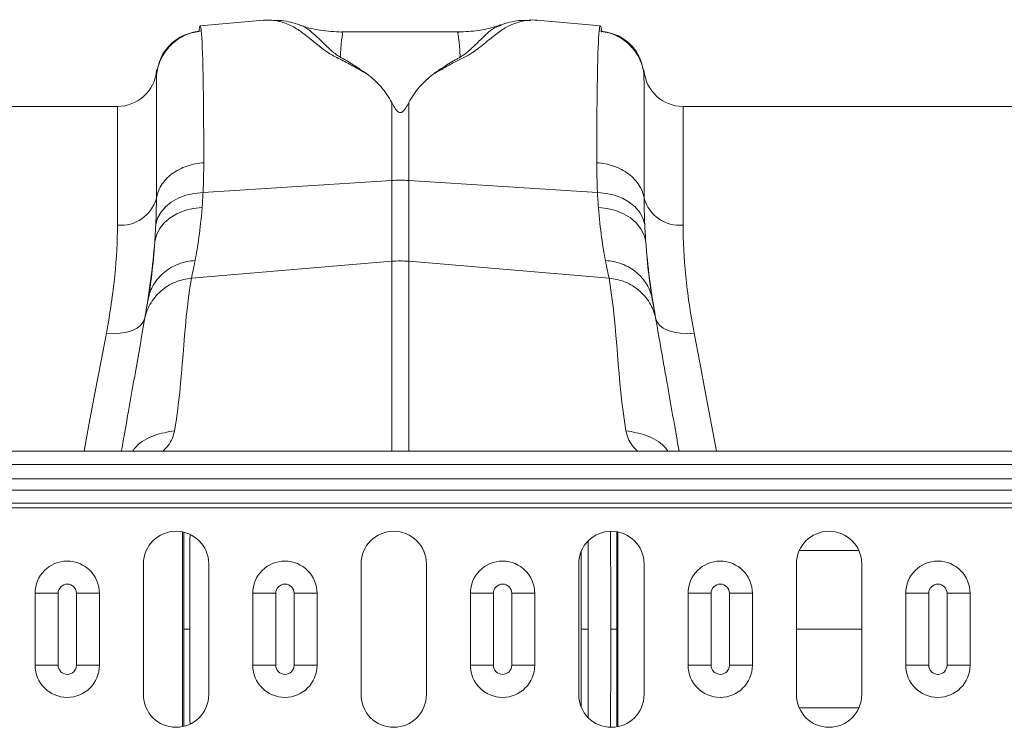
# Model space of a CAD drawing. Units: millimetres. Extents: x -4609 to 6157, y 1524 to 5886.
# Drawn here: x -2076 to -1926, y 2782 to 2890 of the extents above; entities that cross this region are included whole.
import ezdxf

# ---------------------------------------------------------------- set-up
doc = ezdxf.new("R2010")
doc.units = ezdxf.units.MM

msp = doc.modelspace()

# ---------------------------------------------------------------- linework, layer by layer
at = {"color": 7, "linetype": 'Continuous', "lineweight": 20}
for p, q in [((-2039.0675, 2890.3143), (-2048.7793, 2889.4646)), ((-2038.9105, 2890.3097), (-2039.0848, 2890.3128)), ((-2002.6842, 2889.5262), (-2002.7532, 2889.5008)), ((-1997.1889, 2890.3128), (-1997.3584, 2890.3099)), ((-1987.4902, 2889.4643), (-1997.2081, 2890.3145)), ((-2009.1196, 2888.5282), (-2027.1429, 2888.5282)), ((-2027.0951, 2888.5212), (-2027.1429, 2888.5208)), ((-2009.1196, 2888.5062), (-2009.1585, 2888.4958)), ((-2055.4519, 2882.7109), (-2055.4596, 2882.6226)), ((-1980.8139, 2882.6226), (-1980.8203, 2882.6952)), ((-2061.4368, 2877.1455), (-2079.0379, 2877.1455)), ((-1881.0379, 2877.1455), (-1974.8368, 2877.1455)), ((-913.1368, 2824.3955), (-2923.1367, 2824.3955)), ((-2057.4701, 2807.1455), (-2057.4701, 2787.1455)), ((-2047.4701, 2787.1455), (-2047.4701, 2807.1455)), ((-2024.1368, 2807.1455), (-2024.1368, 2787.1455)), ((-2014.1368, 2787.1455), (-2014.1368, 2807.1455)), ((-1990.8034, 2807.1455), (-1990.8034, 2787.1455)), ((-1980.8034, 2787.1455), (-1980.8034, 2807.1455)), ((-1957.4701, 2807.1455), (-1957.4701, 2787.1455)), ((-1947.4701, 2787.1455), (-1947.4701, 2807.1455)), ((-2074.0505, 2791.6455), (-2074.0505, 2802.6455)), ((-2064.203, 2802.6455), (-2064.203, 2791.6455)), ((-2040.7205, 2791.6455), (-2040.7205, 2802.6455)), ((-2030.873, 2802.6455), (-2030.873, 2791.6455)), ((-2007.3905, 2791.6455), (-2007.3905, 2802.6455)), ((-1997.543, 2802.6455), (-1997.543, 2791.6455)), ((-1974.0605, 2791.6455), (-1974.0605, 2802.6455)), ((-1964.213, 2802.6455), (-1964.213, 2791.6455)), ((-1940.7305, 2791.6455), (-1940.7305, 2802.6455)), ((-1930.883, 2802.6455), (-1930.883, 2791.6455)), ((-1957.4701, 2797.1455), (-1947.4701, 2797.1455))]:
    msp.add_line(p, q, dxfattribs=at)
at = {"color": 8, "linetype": 'Continuous', "lineweight": 20}
for p, q in [((-2055.4596, 2882.6226), (-2055.4596, 2881.889)), ((-1980.8139, 2881.889), (-1980.8139, 2882.6226)), ((-2061.4368, 2858.9726), (-2061.4368, 2877.1455)), ((-2019.4441, 2877.7215), (-2019.4441, 2865.8056)), ((-2016.8294, 2865.8056), (-2016.8294, 2877.7215)), ((-1974.8368, 2877.1455), (-1974.8368, 2858.9726)), ((-2048.3309, 2863.9768), (-2019.4441, 2865.8056)), ((-2019.4441, 2865.8056), (-2019.4441, 2853.443)), ((-2016.8294, 2853.443), (-2016.8294, 2865.8056)), ((-1987.9426, 2863.9768), (-2016.8294, 2865.8056)), ((-2050.1063, 2850.8401), (-2019.4441, 2853.443)), ((-2019.4441, 2853.443), (-2019.4441, 2824.3955)), ((-2016.8294, 2824.3955), (-2016.8294, 2853.443)), ((-1986.1673, 2850.8401), (-2016.8294, 2853.443)), ((-2923.1367, 2822.3455), (-913.1368, 2822.3455)), ((-2923.1367, 2820.181), (-913.1368, 2820.181)), ((-913.1368, 2818.4133), (-2923.1367, 2818.4133)), ((-2923.1367, 2816.4384), (-913.1368, 2816.4384)), ((-2923.1367, 2815.7313), (-913.1368, 2815.7313)), ((-2051.4748, 2782.2456), (-2051.4748, 2812.0454)), ((-1984.7987, 2812.0435), (-1984.7987, 2782.2475)), ((-2070.5292, 2802.6455), (-2074.0505, 2802.6455)), ((-2070.5292, 2802.6455), (-2070.5292, 2791.6455)), ((-2064.203, 2802.6455), (-2067.7244, 2802.6455)), ((-2067.7244, 2791.6455), (-2067.7244, 2802.6455)), ((-2037.1992, 2802.6455), (-2040.7205, 2802.6455)), ((-2037.1992, 2802.6455), (-2037.1992, 2791.6455)), ((-2030.873, 2802.6455), (-2034.3944, 2802.6455)), ((-2034.3944, 2791.6455), (-2034.3944, 2802.6455)), ((-2003.8692, 2802.6455), (-2007.3905, 2802.6455)), ((-2003.8692, 2802.6455), (-2003.8692, 2791.6455)), ((-1997.543, 2802.6455), (-2001.0644, 2802.6455)), ((-2001.0644, 2791.6455), (-2001.0644, 2802.6455)), ((-1970.5392, 2802.6455), (-1974.0605, 2802.6455)), ((-1970.5392, 2802.6455), (-1970.5392, 2791.6455)), ((-1964.213, 2802.6455), (-1967.7344, 2802.6455)), ((-1967.7344, 2791.6455), (-1967.7344, 2802.6455)), ((-1937.2092, 2802.6455), (-1940.7305, 2802.6455)), ((-1937.2092, 2802.6455), (-1937.2092, 2791.6455)), ((-1930.883, 2802.6455), (-1934.4044, 2802.6455)), ((-1934.4044, 2791.6455), (-1934.4044, 2802.6455)), ((-2070.5292, 2791.6455), (-2074.0505, 2791.6455)), ((-2064.203, 2791.6455), (-2067.7244, 2791.6455)), ((-2037.1992, 2791.6455), (-2040.7205, 2791.6455)), ((-2030.873, 2791.6455), (-2034.3944, 2791.6455)), ((-2003.8692, 2791.6455), (-2007.3905, 2791.6455)), ((-1997.543, 2791.6455), (-2001.0644, 2791.6455)), ((-1970.5392, 2791.6455), (-1974.0605, 2791.6455)), ((-1964.213, 2791.6455), (-1967.7344, 2791.6455)), ((-1937.2092, 2791.6455), (-1940.7305, 2791.6455)), ((-1930.883, 2791.6455), (-1934.4044, 2791.6455))]:
    msp.add_line(p, q, dxfattribs=at)
at = {"color": 8, "linetype": 'Continuous', "lineweight": 20, "flags": 128}
for points in [[(-2055.5762, 2859.0594), (-2055.3039, 2860.0193), (-2054.8078, 2860.9265), (-2054.1023, 2861.7544), (-2053.2081, 2862.4788), (-2052.1511, 2863.0786), (-2050.9624, 2863.5364), (-2049.6765, 2863.8387), (-2048.3309, 2863.9768)], [(-1987.9426, 2863.9768), (-1986.5971, 2863.8387), (-1985.3112, 2863.5364), (-1984.1224, 2863.0786), (-1983.0655, 2862.4788), (-1982.1712, 2861.7544), (-1981.4657, 2860.9265), (-1980.9696, 2860.0193), (-1980.6974, 2859.0594)], [(-2055.735, 2856.4293), (-2055.4732, 2857.4549), (-2054.9839, 2858.4245), (-2054.2816, 2859.3092), (-2053.3871, 2860.0829), (-2052.3269, 2860.7227), (-2051.1324, 2861.2096), (-2049.8388, 2861.5292), (-2048.4845, 2861.6722)], [(-1987.789, 2861.6722), (-1986.4347, 2861.5292), (-1985.1412, 2861.2096), (-1983.9466, 2860.7227), (-1982.8864, 2860.0829), (-1981.9919, 2859.3092), (-1981.2897, 2858.4245), (-1980.8004, 2857.4549), (-1980.5385, 2856.4293)], [(-2057.2315, 2844.8144), (-2057.4381, 2844.2259), (-2057.8373, 2843.6925), (-2058.4157, 2843.2322), (-2059.1536, 2842.8604), (-2060.0261, 2842.5899), (-2061.0038, 2842.4297), (-2062.0537, 2842.3852), (-2063.1403, 2842.4579)], [(-1973.1332, 2842.4579), (-1974.2198, 2842.3852), (-1975.2697, 2842.4297), (-1976.2474, 2842.5899), (-1977.12, 2842.8604), (-1977.8579, 2843.2322), (-1978.4362, 2843.6925), (-1978.8354, 2844.2259), (-1979.0421, 2844.8144)], [(-2063.1403, 2842.4579), (-2063.995, 2837.9488), (-2064.8843, 2833.2572), (-2065.8043, 2828.4039), (-2066.5641, 2824.3955)], [(-1969.7095, 2824.3955), (-1970.4693, 2828.4039), (-1971.3892, 2833.2572), (-1972.2785, 2837.9488), (-1973.1332, 2842.4579)]]:
    msp.add_lwpolyline(points, dxfattribs=at)
at = {"color": 7, "linetype": 'Continuous', "lineweight": 20}
for centre, radius, start, end in [((-2061.4368, 2883.1455), 6, 270, 355), ((-1974.8368, 2883.1455), 6, 185, 270), ((-2052.4701, 2807.1455), 5, 0, 180), ((-2019.1368, 2807.1455), 5, 0, 180), ((-1985.8034, 2807.1455), 5, 0, 180), ((-1952.4701, 2807.1455), 5, 0, 180), ((-2069.1268, 2802.6455), 4.9237, 0, 180), ((-2035.7968, 2802.6455), 4.9237, 0, 180), ((-2002.4668, 2802.6455), 4.9237, 0, 180), ((-1969.1368, 2802.6455), 4.9237, 0, 180), ((-1935.8068, 2802.6455), 4.9237, 0, 180), ((-2069.1268, 2791.6455), 4.9237, 180, 0), ((-2035.7968, 2791.6455), 4.9237, 180, 0), ((-2002.4668, 2791.6455), 4.9237, 180, 0), ((-1969.1368, 2791.6455), 4.9237, 180, 0), ((-1935.8068, 2791.6455), 4.9237, 180, 0), ((-2052.4701, 2787.1455), 5, 180, 0), ((-2019.1368, 2787.1455), 5, 180, 0), ((-1985.8034, 2787.1455), 5, 180, 0), ((-1952.4701, 2787.1455), 5, 180, 0)]:
    msp.add_arc(centre, radius, start, end, dxfattribs=at)
at = {"color": 8, "linetype": 'Continuous', "lineweight": 20}
for centre, radius, start, end in [((-2018.1368, 2845.1396), 20.7073, 86.380269, 93.619731), ((-2060.9246, 2864.6084), 5.659, 264.807758, 344.320402), ((-1975.3489, 2864.6084), 5.659, 195.679598, 275.192242), ((-2018.1368, 2838.0407), 15.4577, 85.148402, 94.851598), ((-2069.1268, 2802.6455), 1.4024, 0, 180), ((-2035.7968, 2802.6455), 1.4024, 0, 180), ((-2002.4668, 2802.6455), 1.4024, 0, 180), ((-1969.1368, 2802.6455), 1.4024, 0, 180), ((-1935.8068, 2802.6455), 1.4024, 0, 180), ((-2069.1268, 2791.6455), 1.4024, 180, 0), ((-2035.7968, 2791.6455), 1.4024, 180, 0), ((-2002.4668, 2791.6455), 1.4024, 180, 0), ((-1969.1368, 2791.6455), 1.4024, 180, 0), ((-1935.8068, 2791.6455), 1.4024, 180, 0)]:
    msp.add_arc(centre, radius, start, end, dxfattribs=at)
for points, knots in [([(-2013.014, 2882.1372), (-2012.4647, 2882.434), (-2011.3803, 2883.0198), (-2009.9586, 2883.9056), (-2008.2956, 2884.611), (-2007.0398, 2885.3725), (-2005.6246, 2886.4437), (-2004.0787, 2887.7107), (-2002.4721, 2888.9464), (-2000.8857, 2889.8156), (-1999.216, 2890.2696), (-1997.9665, 2890.4178), (-1997.3131, 2890.3043), (-1997.2105, 2890.2865)], [0, 0, 0, 0, 0.06305589, 0.1244653, 0.18776725, 0.2440862, 0.30232991, 0.43888277, 0.57318421, 0.70702406, 0.84105121, 0.97503885, 1, 1, 1, 1]), ([(-2048.6023, 2888.6876), (-2048.6274, 2888.8861), (-2048.6796, 2889.2986), (-2048.739, 2889.5185), (-2048.7736, 2889.4502), (-2048.7774, 2889.4427)], [0, 0, 0, 0, 0.4522527, 0.93992074, 1, 1, 1, 1]), ([(-2039.066, 2890.2971), (-2038.8798, 2890.3162), (-2038.3754, 2890.3679), (-2037.5443, 2890.3113), (-2036.5761, 2890.1474), (-2035.6279, 2889.8538), (-2034.6975, 2889.4394), (-2033.8484, 2888.9352), (-2033.0992, 2888.4016), (-2032.4225, 2887.878), (-2031.7276, 2887.3252), (-2030.9911, 2886.7272), (-2030.0788, 2886.0165), (-2028.9993, 2885.1569), (-2027.0931, 2884.2651), (-2025.2091, 2883.2427), (-2023.8974, 2882.4962), (-2023.2387, 2882.1213)], [0, 0, 0, 0, 0.04473665, 0.1212223, 0.19787002, 0.27448631, 0.35093666, 0.4272218, 0.4892327, 0.54014807, 0.59185518, 0.64800539, 0.69794599, 0.76833461, 0.84444239, 0.92187919, 1, 1, 1, 1]), ([(-2027.3087, 2884.6735), (-2027.5912, 2884.8534), (-2028.1457, 2885.2065), (-2028.8609, 2885.8373), (-2029.7911, 2886.7121), (-2030.8794, 2887.7918), (-2032.0111, 2888.7876), (-2032.8919, 2889.4255), (-2033.4437, 2889.538), (-2033.5756, 2889.5649)], [0, 0, 0, 0, 0.07761231, 0.15231484, 0.2675418, 0.47025281, 0.69839523, 0.92792111, 1, 1, 1, 1]), ([(-2002.7532, 2889.5008), (-2003.0699, 2889.4057), (-2004.004, 2889.1251), (-2005.2548, 2887.913), (-2006.6104, 2886.5782), (-2007.598, 2885.674), (-2008.1753, 2885.1747), (-2008.6985, 2884.8444), (-2008.965, 2884.6761)], [0, 0, 0, 0, 0.17774365, 0.52429577, 0.78583722, 0.85554613, 0.92640928, 1, 1, 1, 1]), ([(-1987.4983, 2889.3717), (-1987.5101, 2889.402), (-1987.5725, 2889.5624), (-1987.627, 2889.0793), (-1987.6712, 2888.6876)], [0, 0, 0, 0, 0.18908433, 1, 1, 1, 1]), ([(-2048.6023, 2888.6873), (-2049.4073, 2888.6175), (-2050.2507, 2888.4117), (-2051.8646, 2887.6869), (-2052.6317, 2887.1669), (-2053.9259, 2885.8838), (-2054.4505, 2885.1233), (-2055.1816, 2883.5234), (-2055.3891, 2882.6872), (-2055.4596, 2881.8891)], [0, 0, 0, 0, 0.25, 0.25, 0.5, 0.5, 0.75, 0.75, 1, 1, 1, 1]), ([(-2048.6023, 2888.6876), (-2048.4876, 2887.5782), (-2048.3937, 2885.2783), (-2048.2629, 2878.472), (-2048.226, 2873.9666), (-2048.226, 2868.5307)], [0, 0, 0, 0, 0.5, 0.5, 1, 1, 1, 1]), ([(-2027.3086, 2884.6736), (-2027.28, 2885.1945), (-2027.2227, 2886.2394), (-2027.1303, 2887.3509), (-2026.9721, 2888.131), (-2026.9664, 2888.4351), (-2027.0507, 2888.5223), (-2027.0921, 2888.5213), (-2027.0951, 2888.5212)], [0, 0, 0, 0, 0.22559835, 0.45249935, 0.67810579, 0.90511152, 0.99311886, 1, 1, 1, 1]), ([(-2009.1585, 2888.4958), (-2009.1987, 2888.4939), (-2009.2702, 2888.4905), (-2009.3, 2888.3827), (-2009.3052, 2888.25), (-2009.277, 2888.0665), (-2009.2351, 2887.8387), (-2009.1946, 2887.5709), (-2009.1428, 2887.2226), (-2009.087, 2886.7074), (-2009.0274, 2885.9), (-2008.9874, 2885.1159), (-2008.965, 2884.6758)], [0, 0, 0, 0, 0.09397969, 0.16749452, 0.24487598, 0.32614387, 0.40372227, 0.48130312, 0.55888656, 0.6647828, 0.81182209, 1, 1, 1, 1]), ([(-1988.0476, 2868.5307), (-1988.0476, 2873.9666), (-1988.0107, 2878.472), (-1987.8799, 2885.2783), (-1987.786, 2887.5782), (-1987.6712, 2888.6876)], [0, 0, 0, 0, 0.5, 0.5, 1, 1, 1, 1]), ([(-1980.814, 2881.8891), (-1980.8844, 2882.6872), (-1981.092, 2883.5234), (-1981.8231, 2885.1233), (-1982.3476, 2885.8838), (-1983.6419, 2887.1669), (-1984.409, 2887.6869), (-1986.0228, 2888.4117), (-1986.8662, 2888.6175), (-1987.6713, 2888.6873)], [0, 0, 0, 0, 0.25, 0.25, 0.5, 0.5, 0.75, 0.75, 1, 1, 1, 1]), ([(-2055.4762, 2863.079), (-2055.4762, 2868.0996), (-2055.4743, 2872.2763), (-2055.4682, 2878.6281), (-2055.464, 2880.8024), (-2055.4596, 2881.8891)], [0, 0, 0, 0, 0.5, 0.5, 1, 1, 1, 1]), ([(-2055.4444, 2882.7103), (-2055.4454, 2882.7257), (-2055.4509, 2882.8076), (-2055.4557, 2882.3006), (-2055.4596, 2881.889)], [0, 0, 0, 0, 0.18804894, 1, 1, 1, 1]), ([(-1980.8139, 2881.889), (-1980.8173, 2882.232), (-1980.8222, 2882.7314), (-1980.8277, 2882.7032), (-1980.8294, 2882.6944)], [0, 0, 0, 0, 0.68705902, 1, 1, 1, 1]), ([(-1980.8139, 2881.8891), (-1980.8095, 2880.8024), (-1980.8053, 2878.6281), (-1980.7992, 2872.2763), (-1980.7974, 2868.0996), (-1980.7974, 2863.079)], [0, 0, 0, 0, 0.5, 0.5, 1, 1, 1, 1]), ([(-2048.226, 2868.5307), (-2049.0657, 2868.474), (-2049.9437, 2868.3086), (-2051.6257, 2867.7294), (-2052.4267, 2867.3149), (-2053.7884, 2866.291), (-2054.3465, 2865.6835), (-2055.1418, 2864.3999), (-2055.3797, 2863.7262), (-2055.4762, 2863.079)], [0, 0, 0, 0, 0.25, 0.25, 0.5, 0.5, 0.75, 0.75, 1, 1, 1, 1]), ([(-1980.7974, 2863.079), (-1980.8938, 2863.7262), (-1981.1317, 2864.3999), (-1981.927, 2865.6835), (-1982.4852, 2866.291), (-1983.8469, 2867.3149), (-1984.6478, 2867.7294), (-1986.3299, 2868.3086), (-1987.2078, 2868.474), (-1988.0476, 2868.5307)], [0, 0, 0, 0, 0.25, 0.25, 0.5, 0.5, 0.75, 0.75, 1, 1, 1, 1]), ([(-2049.5564, 2853.5556), (-2049.3462, 2854.5936), (-2049.1439, 2855.7931), (-2048.779, 2858.5001), (-2048.6164, 2860.0076), (-2048.4845, 2861.6722)], [0, 0, 0, 0, 0.5, 0.5, 1, 1, 1, 1]), ([(-1987.789, 2861.6722), (-1987.6572, 2860.0076), (-1987.4945, 2858.5001), (-1987.1297, 2855.7931), (-1986.9274, 2854.5936), (-1986.7172, 2853.5556)], [0, 0, 0, 0, 0.5, 0.5, 1, 1, 1, 1]), ([(-2061.4368, 2858.9726), (-2061.4368, 2856.564), (-2061.5703, 2853.9782), (-2062.1292, 2848.4707), (-2062.5544, 2845.5489), (-2063.1403, 2842.4579)], [0, 0, 0, 0, 0.5, 0.5, 1, 1, 1, 1]), ([(-1973.1332, 2842.4579), (-1973.7191, 2845.5489), (-1974.1444, 2848.4707), (-1974.7033, 2853.9782), (-1974.8368, 2856.564), (-1974.8368, 2858.9726)], [0, 0, 0, 0, 0.5, 0.5, 1, 1, 1, 1]), ([(-2055.735, 2856.4293), (-2055.8588, 2854.6002), (-2056.0115, 2852.954), (-2056.3531, 2850.0158), (-2056.5421, 2848.7238), (-2056.7376, 2847.6152)], [0, 0, 0, 0, 0.5, 0.5, 1, 1, 1, 1]), ([(-1979.5359, 2847.6152), (-1979.7314, 2848.7238), (-1979.9204, 2850.0158), (-1980.262, 2852.954), (-1980.4148, 2854.6002), (-1980.5385, 2856.4293)], [0, 0, 0, 0, 0.5, 0.5, 1, 1, 1, 1]), ([(-2049.5564, 2853.5556), (-2050.4331, 2853.5094), (-2051.2968, 2853.3283), (-2052.9051, 2852.7158), (-2053.6495, 2852.2846), (-2054.9384, 2851.2184), (-2055.4826, 2850.5837), (-2056.3123, 2849.1794), (-2056.5974, 2848.4102), (-2056.7376, 2847.6152)], [0, 0, 0, 0, 0.25, 0.25, 0.5, 0.5, 0.75, 0.75, 1, 1, 1, 1]), ([(-1979.5359, 2847.6152), (-1979.6761, 2848.4102), (-1979.9613, 2849.1794), (-1980.7909, 2850.5837), (-1981.3352, 2851.2184), (-1982.624, 2852.2846), (-1983.3684, 2852.7158), (-1984.9768, 2853.3283), (-1985.8405, 2853.5094), (-1986.7172, 2853.5556)], [0, 0, 0, 0, 0.25, 0.25, 0.5, 0.5, 0.75, 0.75, 1, 1, 1, 1]), ([(-2050.1063, 2850.8401), (-2050.9169, 2850.7798), (-2051.761, 2850.5932), (-2053.3822, 2849.9327), (-2054.1569, 2849.4581), (-2055.4928, 2848.2779), (-2056.0521, 2847.5742), (-2056.8807, 2846.0706), (-2057.1506, 2845.2732), (-2057.2875, 2844.4964)], [0, 0, 0, 0, 0.25, 0.25, 0.5, 0.5, 0.75, 0.75, 1, 1, 1, 1]), ([(-1978.986, 2844.4964), (-1979.123, 2845.2732), (-1979.3929, 2846.0706), (-1980.2215, 2847.5742), (-1980.7807, 2848.2779), (-1982.1167, 2849.4581), (-1982.8913, 2849.9327), (-1984.5126, 2850.5932), (-1985.3566, 2850.7798), (-1986.1672, 2850.8401)], [0, 0, 0, 0, 0.25, 0.25, 0.5, 0.5, 0.75, 0.75, 1, 1, 1, 1]), ([(-2059.1285, 2824.3955), (-2058.9591, 2824.62), (-2058.1304, 2825.7181), (-2055.8779, 2826.9544), (-2053.7418, 2827.3333), (-2052.703, 2827.5176)], [0, 0, 0, 0, 0.116617141, 0.57044796, 1, 1, 1, 1]), ([(-2054.4742, 2824.3955), (-2054.1988, 2824.6714), (-2053.1404, 2825.7316), (-2052.889, 2826.7582), (-2052.703, 2827.5176)], [0, 0, 0, 0, 0.26018469, 1, 1, 1, 1]), ([(-1983.5705, 2827.5176), (-1983.3845, 2826.7582), (-1983.1331, 2825.7317), (-1982.0747, 2824.6714), (-1981.7993, 2824.3955)], [0, 0, 0, 0, 0.739781214, 1, 1, 1, 1]), ([(-1983.5705, 2827.5176), (-1982.5318, 2827.3333), (-1980.3956, 2826.9544), (-1978.1431, 2825.7181), (-1977.3145, 2824.62), (-1977.1451, 2824.3955)], [0, 0, 0, 0, 0.42955204, 0.883382859, 1, 1, 1, 1]), ([(-1985.8957, 2797.1455), (-1985.8995, 2800.2588), (-1985.9056, 2805.2955), (-1985.9324, 2810.2482), (-1985.9427, 2812.1395)], [0, 0, 0, 0, 0.61811665, 1, 1, 1, 1]), ([(-1984.981, 2811.976), (-1984.9812, 2811.4153), (-1984.9825, 2808.8315), (-1984.9837, 2803.88), (-1984.9841, 2799.4823), (-1984.9844, 2797.1455)], [0, 0, 0, 0, 0.11494535, 0.5297122, 1, 1, 1, 1]), ([(-2051.2891, 2797.1455), (-2051.2893, 2798.9251), (-2051.2896, 2802.3292), (-2051.2908, 2807.179), (-2051.2916, 2810.3249), (-2051.2924, 2811.8404), (-2051.2925, 2811.9156)], [0, 0, 0, 0, 0.35953868, 0.68770967, 0.98450098, 1, 1, 1, 1]), ([(-2050.332, 2811.5946), (-2050.3426, 2809.6053), (-2050.3679, 2804.825), (-2050.3742, 2799.9764), (-2050.3779, 2797.1455)], [0, 0, 0, 0, 0.41613502, 1, 1, 1, 1]), ([(-1989.3862, 2810.5943), (-1989.3862, 2808.6049), (-1989.3863, 2804.1469), (-1989.3863, 2799.6407), (-1989.3863, 2797.1455)], [0, 0, 0, 0, 0.44626011, 1, 1, 1, 1]), ([(-1947.929, 2809.1873), (-1949.5207, 2809.1873), (-1952.7368, 2809.1873), (-1955.541, 2809.1873), (-1956.9573, 2809.1873)], [0, 0, 0, 0, 0.49492841, 1, 1, 1, 1]), ([(-1990.4483, 2797.1455), (-1990.4483, 2799.6196), (-1990.4483, 2803.5646), (-1990.4483, 2807.4674), (-1990.4483, 2808.9226)], [0, 0, 0, 0, 0.62714664, 1, 1, 1, 1]), ([(-2051.2891, 2797.1455), (-2051.2893, 2795.3659), (-2051.2896, 2791.9618), (-2051.2908, 2787.112), (-2051.2916, 2783.9706), (-2051.2924, 2782.4596), (-2051.2924, 2782.3888)], [0, 0, 0, 0, 0.35987045, 0.68834427, 0.98540945, 1, 1, 1, 1]), ([(-2050.3317, 2782.6371), (-2050.3424, 2784.6461), (-2050.3679, 2789.4461), (-2050.3742, 2794.3146), (-2050.3779, 2797.1455)], [0, 0, 0, 0, 0.41853389, 1, 1, 1, 1]), ([(-1990.4483, 2797.1455), (-1990.4483, 2794.6714), (-1990.4483, 2790.7359), (-1990.4483, 2786.8424), (-1990.4483, 2785.3967)], [0, 0, 0, 0, 0.62866243, 1, 1, 1, 1]), ([(-1989.3862, 2783.7059), (-1989.3862, 2785.6922), (-1989.3863, 2790.1472), (-1989.3863, 2794.6503), (-1989.3863, 2797.1455)], [0, 0, 0, 0, 0.445880334, 1, 1, 1, 1]), ([(-1985.8957, 2797.1455), (-1985.8995, 2794.0322), (-1985.9056, 2789.0114), (-1985.9323, 2784.0744), (-1985.9424, 2782.1988)], [0, 0, 0, 0, 0.62008705, 1, 1, 1, 1]), ([(-1984.9809, 2782.3049), (-1984.9812, 2782.8689), (-1984.9825, 2785.4561), (-1984.9837, 2790.411), (-1984.9841, 2794.8087), (-1984.9844, 2797.1455)], [0, 0, 0, 0, 0.115559209, 0.530038385, 1, 1, 1, 1]), ([(-1947.9829, 2785.1037), (-1949.5559, 2785.1037), (-1952.773, 2785.1037), (-1955.5778, 2785.1037), (-1957.0113, 2785.1037)], [0, 0, 0, 0, 0.488947398, 1, 1, 1, 1])]:
    msp.add_open_spline(points, degree=3, knots=knots, dxfattribs=at)
at = {"color": 7, "linetype": 'Continuous', "lineweight": 20}
for points, knots in [([(-2048.7774, 2889.4427), (-2048.8063, 2889.4158), (-2048.856, 2889.3698), (-2048.9234, 2889.0234), (-2048.9616, 2888.7143), (-2048.9776, 2888.5851)], [0, 0, 0, 0, 0.4490391, 0.7699436, 1, 1, 1, 1]), ([(-2033.5483, 2889.6151), (-2034.4549, 2889.9031), (-2035.7224, 2890.3058), (-2037.0968, 2890.2897), (-2037.4882, 2890.2851)], [0, 0, 0, 0, 0.71528139, 1, 1, 1, 1]), ([(-2027.0935, 2888.5222), (-2028.179, 2888.5834), (-2030.2865, 2888.7021), (-2032.4592, 2889.1718), (-2033.4782, 2889.602), (-2033.5541, 2889.6341)], [0, 0, 0, 0, 0.49574456, 0.96247067, 1, 1, 1, 1]), ([(-2002.7993, 2889.6262), (-2003.0474, 2889.5316), (-2004.1436, 2889.1136), (-2006.2835, 2888.6658), (-2008.1835, 2888.574), (-2009.1777, 2888.526)], [0, 0, 0, 0, 0.12240965, 0.54081211, 1, 1, 1, 1]), ([(-1998.1245, 2890.2967), (-1998.7411, 2890.3102), (-2000.3459, 2890.3453), (-2001.8232, 2889.8935), (-2002.7328, 2889.6153)], [0, 0, 0, 0, 0.38425142, 1, 1, 1, 1]), ([(-1987.3027, 2888.4958), (-1987.3298, 2888.7463), (-1987.3993, 2889.3893), (-1987.4608, 2889.3784), (-1987.4983, 2889.3717)], [0, 0, 0, 0, 0.389635924, 1, 1, 1, 1]), ([(-2048.922, 2888.6091), (-2049.7169, 2888.4646), (-2051.3585, 2888.1663), (-2053.4531, 2886.678), (-2054.9676, 2884.6084), (-2055.2768, 2882.9784), (-2055.4265, 2882.1889)], [0, 0, 0, 0, 0.24202289, 0.49982544, 0.7577312, 1, 1, 1, 1]), ([(-1980.8464, 2882.2336), (-1980.9963, 2883.0218), (-1981.3057, 2884.6488), (-1982.8213, 2886.7131), (-1984.9167, 2888.1947), (-1986.559, 2888.4871), (-1987.354, 2888.6286)], [0, 0, 0, 0, 0.24242588, 0.50039179, 0.7581414, 1, 1, 1, 1]), ([(-2023.2388, 2882.1213), (-2023.3615, 2882.2063), (-2023.5968, 2882.3692), (-2023.9348, 2882.5979), (-2024.2337, 2882.7948), (-2024.5266, 2882.992), (-2024.858, 2883.215), (-2025.186, 2883.4159), (-2025.4736, 2883.5914), (-2025.7017, 2883.7338), (-2025.979, 2883.9048), (-2026.3073, 2884.1025), (-2026.658, 2884.3068), (-2027.0011, 2884.4999), (-2027.2107, 2884.6182), (-2027.3087, 2884.6735)], [0, 0, 0, 0, 0.09059508, 0.17364233, 0.24999679, 0.30926097, 0.39249878, 0.49999665, 0.54416632, 0.6004237, 0.6689573, 0.74999432, 0.843251, 0.92674586, 1, 1, 1, 1]), ([(-2008.965, 2884.6761), (-2008.9917, 2884.661), (-2009.0747, 2884.6142), (-2009.2462, 2884.5207), (-2009.5548, 2884.3445), (-2010.1465, 2884.0006), (-2010.7963, 2883.6017), (-2011.4728, 2883.1717), (-2011.8557, 2882.9138), (-2012.1726, 2882.7147), (-2012.3514, 2882.5951), (-2012.5508, 2882.459), (-2012.773, 2882.305), (-2012.9308, 2882.1951), (-2013.0139, 2882.1372)], [0, 0, 0, 0, 0.02015563, 0.06250312, 0.12500511, 0.25000708, 0.50000095, 0.60713709, 0.74999327, 0.78895025, 0.83305577, 0.88265492, 0.93815301, 1, 1, 1, 1]), ([(-2055.4268, 2882.0665), (-2055.4293, 2882.287), (-2055.4355, 2882.83), (-2055.4411, 2882.7549), (-2055.4444, 2882.7103)], [0, 0, 0, 0, 0.40590132, 1, 1, 1, 1]), ([(-2019.4441, 2877.7215), (-2019.6656, 2878.1494), (-2019.9146, 2878.564), (-2020.4641, 2879.3646), (-2020.762, 2879.7469), (-2021.7194, 2880.8447), (-2022.4426, 2881.511), (-2023.2387, 2882.1213)], [0, 0, 0, 0, 0.25, 0.25, 0.5, 0.5, 1, 1, 1, 1]), ([(-2016.8294, 2877.7215), (-2016.6069, 2878.1512), (-2016.3567, 2878.5677), (-2015.8045, 2879.3714), (-2015.505, 2879.7552), (-2014.5422, 2880.8568), (-2013.8149, 2881.5253), (-2013.014, 2882.1372)], [0, 0, 0, 0, 0.25, 0.25, 0.5, 0.5, 1, 1, 1, 1]), ([(-1980.8294, 2882.6944), (-1980.8319, 2882.7376), (-1980.8362, 2882.8122), (-1980.842, 2882.5524), (-1980.8452, 2882.3132), (-1980.8466, 2882.2158)], [0, 0, 0, 0, 0.44972516, 0.77583026, 1, 1, 1, 1]), ([(-2016.8294, 2877.7215), (-2016.9693, 2877.4515), (-2017.1168, 2877.1777), (-2017.3857, 2876.768), (-2017.4822, 2876.6313), (-2017.6652, 2876.434), (-2017.7321, 2876.3692), (-2017.8597, 2876.2821), (-2017.9071, 2876.2546), (-2018.0193, 2876.2121), (-2018.0879, 2876.1978), (-2018.2243, 2876.2036), (-2018.2882, 2876.2225), (-2018.3937, 2876.2694), (-2018.4387, 2876.2978), (-2018.5601, 2876.3862), (-2018.6244, 2876.4501), (-2018.8021, 2876.6459), (-2018.897, 2876.7812), (-2019.1605, 2877.185), (-2019.3061, 2877.4549), (-2019.4441, 2877.7215)], [0, 0, 0, 0, 0.25, 0.25, 0.375, 0.375, 0.4375, 0.4375, 0.46875, 0.46875, 0.5, 0.5, 0.53125, 0.53125, 0.5625, 0.5625, 0.625, 0.625, 0.75, 0.75, 1, 1, 1, 1]), ([(-2057.2875, 2844.4964), (-2057.6854, 2842.2401), (-2058.4812, 2837.7269), (-2059.663, 2831.0243), (-2060.4564, 2826.5249), (-2060.8007, 2824.5721), (-2060.8319, 2824.3955)], [0, 0, 0, 0, 0.34913893, 0.69834883, 0.97271631, 1, 1, 1, 1]), ([(-1975.4417, 2824.3955), (-1975.5607, 2825.0705), (-1976.0798, 2828.0145), (-1976.9745, 2833.0884), (-1978.0543, 2839.2126), (-1978.6755, 2842.7353), (-1978.986, 2844.4964)], [0, 0, 0, 0, 0.10370026, 0.4522894, 0.72616941, 1, 1, 1, 1]), ([(-2050.3777, 2797.1455), (-2050.6123, 2797.1455), (-2050.8333, 2797.1455), (-2051.165, 2797.1455), (-2051.2685, 2797.1455), (-2051.289, 2797.1455)], [0, 0, 0, 0, 0.5, 0.5, 1, 1, 1, 1]), ([(-1989.3864, 2797.1455), (-1989.5063, 2797.1455), (-1989.6251, 2797.1455), (-1989.8562, 2797.1455), (-1989.9643, 2797.1455), (-1990.2546, 2797.1455), (-1990.3936, 2797.1455), (-1990.4479, 2797.1455)], [0, 0, 0, 0, 0.25, 0.25, 0.5, 0.5, 1, 1, 1, 1]), ([(-1984.9846, 2797.1455), (-1985.0051, 2797.1455), (-1985.1084, 2797.1455), (-1985.4402, 2797.1455), (-1985.6612, 2797.1455), (-1985.8958, 2797.1455)], [0, 0, 0, 0, 0.5, 0.5, 1, 1, 1, 1])]:
    msp.add_open_spline(points, degree=3, knots=knots, dxfattribs=at)
at = {"color": 8, "linetype": 'Continuous', "lineweight": 20}
for points in [[(-2048.3309, 2863.9768), (-2048.2602, 2865.5597), (-2048.226, 2867.0788), (-2048.226, 2868.5307)], [(-1988.0476, 2868.5307), (-1988.0476, 2867.0788), (-1988.0134, 2865.5597), (-1987.9426, 2863.9768)], [(-2048.4845, 2861.6722), (-2048.4259, 2862.4127), (-2048.3757, 2863.1809), (-2048.3309, 2863.9768)], [(-1987.9426, 2863.9768), (-1987.8978, 2863.1809), (-1987.8477, 2862.4127), (-1987.789, 2861.6722)], [(-2055.4762, 2863.079), (-2055.4762, 2861.7943), (-2055.5087, 2860.4534), (-2055.5762, 2859.0594)], [(-1980.6974, 2859.0594), (-1980.7648, 2860.4534), (-1980.7974, 2861.7943), (-1980.7974, 2863.079)], [(-2055.5762, 2859.0594), (-2055.6187, 2858.1802), (-2055.6711, 2857.3034), (-2055.735, 2856.4293)], [(-1980.5385, 2856.4293), (-1980.6025, 2857.3034), (-1980.6549, 2858.1802), (-1980.6974, 2859.0594)], [(-2049.5564, 2853.5556), (-2049.7827, 2852.438), (-2049.9668, 2851.529), (-2050.1063, 2850.8401)], [(-1986.1672, 2850.8401), (-1986.3067, 2851.529), (-1986.4908, 2852.438), (-1986.7172, 2853.5556)], [(-2050.1063, 2850.8401), (-2051.4838, 2843.0279), (-2051.3255, 2835.3298), (-2052.703, 2827.5176)], [(-1983.5705, 2827.5176), (-1984.948, 2835.3298), (-1984.7897, 2843.0279), (-1986.1672, 2850.8401)]]:
    msp.add_open_spline(points, degree=3, dxfattribs=at)
at = {"color": 7, "linetype": 'Continuous', "lineweight": 20}
for points in [[(-2057.2315, 2844.8144), (-2056.5025, 2848.9483), (-2056.0121, 2852.8202), (-2055.735, 2856.4293)], [(-1980.5385, 2856.4293), (-1980.2614, 2852.8202), (-1979.771, 2848.9483), (-1979.0421, 2844.8144)], [(-2057.2875, 2844.4964), (-2057.148, 2845.2876), (-2056.964, 2846.3315), (-2056.7376, 2847.6152)], [(-1979.5359, 2847.6152), (-1979.3096, 2846.3315), (-1979.1255, 2845.2876), (-1978.986, 2844.4964)]]:
    msp.add_open_spline(points, degree=3, dxfattribs=at)

doc.saveas('drawing.dxf')
